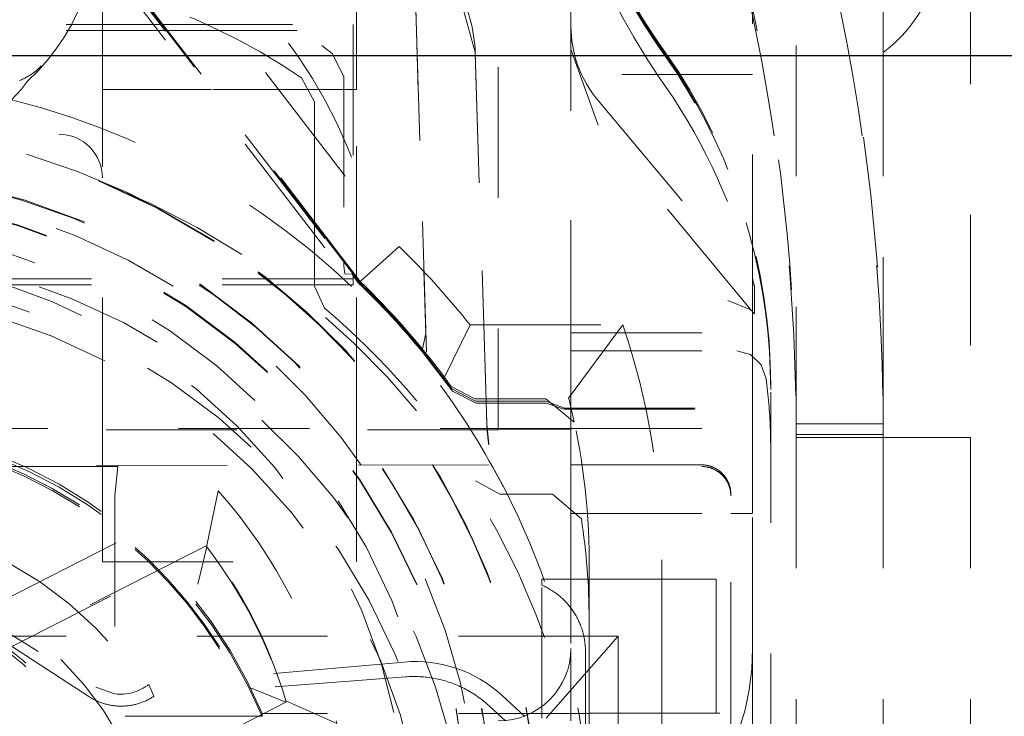
# Model space of a CAD drawing. Units: millimetres. Extents: x 1255 to 1925, y -20 to 892.
# Drawn here: x 1770 to 1777, y 121 to 126 of the extents above; entities that cross this region are included whole.
import ezdxf

# ---------------------------------------------------------------- set-up
doc = ezdxf.new("R2010")
doc.units = ezdxf.units.MM
doc.linetypes.add('_..__..__..__.._', pattern=[1.8, 0.9, -0.9])
doc.linetypes.add('______..__..__..', pattern=[7.2, 2.7, -0.9, 0.9, -0.9, 0.9, -0.9])
doc.layers.add('Ansichten', color=7, linetype='Continuous')
doc.layers.add('Maße', color=7, linetype='Continuous')
doc.dimstyles.get("Standard").update_dxf_attribs({"dimtxt": 0.18, "dimasz": 0.18, "dimexe": 0.18, "dimexo": 0.0625, "dimgap": 0.09, "dimtad": 0, "dimtih": 1, "dimtoh": 1, "dimdec": 4, "dimzin": 0, "dimdsep": 46, "dimtxsty": 'Standard', "dimcen": 0.09, "dimadec": 0, "dimazin": 0, "dimtfac": 1, "dimtdec": 4, "dimtofl": 0, "dimtmove": 0, "dimatfit": 3, "dimfxl": 0, "dimtolj": 1, "dimtzin": 0, "dimarcsym": 0})

# ---------------------------------------------------------------- blocks, each defined once
blk = doc.blocks.new('*D8')
at = {"layer": 'Defpoints', "color": 0}
for p in [(1737, 126.0045), (1813.5, 90.5045), (1885, 90.5045)]:
    blk.add_point(p, dxfattribs=at)
at = {"layer": 'Maße', "color": 0, "lineweight": -2}
for p, q in [((1737.0625, 126.0045), (1879.18, 126.0045)), ((1879, 114.0045), (1879, 102.5045)), ((1813.5625, 90.5045), (1879.18, 90.5045))]:
    blk.add_line(p, q, dxfattribs=at)
at = {"layer": 'Maße', "color": 0}
for points in [[(1881, 114.0045), (1877, 114.0045), (1879, 126.0045)], [(1877, 102.5045), (1881, 102.5045), (1879, 90.5045)]]:
    blk.add_solid(points, dxfattribs=at)
at = {"layer": 'Maße', "color": 0, "insert": (1872.91, 108.2545), "char_height": 12, "attachment_point": 5, "rotation": 90}
blk.add_mtext('\\A1;35.5', dxfattribs=at)
blk = doc.blocks.new('*D15')
at = {"layer": 'Defpoints', "color": 0}
for p in [(1758.1, 281.5045), (1813.5, 90.5045), (1925, 90.5045)]:
    blk.add_point(p, dxfattribs=at)
at = {"layer": 'Maße', "color": 0, "lineweight": -2}
for p, q in [((1758.1625, 281.5045), (1919.18, 281.5045)), ((1919, 269.5045), (1919, 102.5045)), ((1813.5625, 90.5045), (1919.18, 90.5045))]:
    blk.add_line(p, q, dxfattribs=at)
at = {"layer": 'Maße', "color": 0}
for points in [[(1921, 269.5045), (1917, 269.5045), (1919, 281.5045)], [(1917, 102.5045), (1921, 102.5045), (1919, 90.5045)]]:
    blk.add_solid(points, dxfattribs=at)
at = {"layer": 'Maße', "color": 0, "insert": (1912.91, 182.5), "char_height": 12, "attachment_point": 5, "rotation": 90}
blk.add_mtext('\\A1;191', dxfattribs=at)
blk = doc.blocks.new('@725')
at = {"layer": 'Maße', "color": 212, "linetype": '_..__..__..__.._', "lineweight": 9}
for p, q in [((1776.5, 141.1081), (1776.5, 123.3736)), ((1769.4565, 128.7426), (1772.5672, 124.6894)), ((1772.3003, 124.4475), (1769.3142, 128.3384)), ((1772.2544, 124.4968), (1769.4663, 128.1296)), ((1773.25, 127.724), (1773.25, 123.6244)), ((1772.275, 125.7714), (1772.275, 127.069)), ((1775, 127.1219), (1775, 124.4725)), ((1770.4122, 126.8861), (1772.2443, 124.4989)), ((1773.75, 126.208), (1773.75, 126.8782)), ((1773.75, 126.8782), (1773.75, 126.208)), ((1770.4122, 126.823), (1772.1942, 124.5012)), ((1770.525, 126.2177), (1770.525, 126.676)), ((1773.0911, 126.0271), (1772.9628, 126.4873)), ((1775.3, 123.3736), (1775.3, 126.4167)), ((1775.9, 126.4167), (1775.9, 123.3736)), ((1775.9, 123.3736), (1775.9, 126.4167)), ((1772.7558, 123.9627), (1772.6814, 126.3303)), ((1772.6814, 126.3198), (1772.7515, 124.0907)), ((1764.875, 126.2177), (1770.8767, 126.2177)), ((1770.525, 126.1763), (1770.525, 126.2177)), ((1770.8767, 126.2177), (1770.9336, 126.2177)), ((1770.9336, 126.2177), (1772.25, 126.2177)), ((1772.25, 126.2177), (1772.25, 124.5026)), ((1773.75, 126.2043), (1773.75, 126.208)), ((1773.75, 126.2043), (1773.75, 126.208)), ((1773.75, 125.8727), (1773.75, 126.2043)), ((1773.75, 126.0472), (1773.75, 126.2043)), ((1764.875, 126.1763), (1770.9086, 126.1763)), ((1770.525, 125.7714), (1770.525, 126.1763)), ((1770.9086, 126.1763), (1770.9655, 126.1763)), ((1770.9655, 126.1763), (1772.25, 126.1763)), ((1774.4016, 126.0236), (1774.3484, 126.0996)), ((1774.4016, 126.0092), (1774.3484, 126.0852)), ((1774.3484, 126.0741), (1774.4016, 125.9981)), ((1772.1076, 126.0195), (1772.1862, 125.8606)), ((1773.0911, 126.0271), (1773.1666, 123.6244)), ((1773.1664, 123.6244), (1773.0911, 126.0211)), ((1773.9372, 125.5245), (1773.75, 126.0472)), ((1773.75, 126.0472), (1773.75, 125.9231)), ((1773.75, 125.9231), (1773.75, 125.7104)), ((1771.8963, 125.8514), (1771.9843, 125.6858)), ((1772.1862, 125.8606), (1772.1862, 124.5857)), ((1775, 125.8727), (1773.75, 125.8727)), ((1773.75, 125.8727), (1773.75, 125.7103)), ((1774.3484, 125.8676), (1774.4016, 125.7902)), ((1770.0089, 125.8272), (1769.968, 125.7733)), ((1769.968, 125.7733), (1769.9, 125.6995)), ((1771.2193, 125.7714), (1770.525, 125.7714)), ((1770.525, 123.4374), (1770.525, 125.7714)), ((1771.2762, 125.7714), (1771.2193, 125.7714)), ((1772.1862, 125.7714), (1771.2762, 125.7714)), ((1772.275, 125.7714), (1772.1862, 125.7714)), ((1772.275, 124.4793), (1772.275, 125.7714)), ((1771.9843, 125.6858), (1771.9843, 124.8488)), ((1773.75, 125.7104), (1773.75, 125.6526)), ((1773.75, 125.7103), (1773.75, 125.7025)), ((1773.75, 125.6526), (1773.75, 125.6234)), ((1773.9372, 125.6938), (1775.014, 124.4105)), ((1773.75, 125.6287), (1773.75, 125.6234)), ((1773.75, 123.9707), (1773.75, 125.6234)), ((1774.9889, 124.2544), (1773.9372, 125.5245)), ((1765.0254, 125.4626), (1770.225, 125.4626)), ((1771.9843, 124.8488), (1771.9843, 124.7747)), ((1771.9843, 124.7747), (1771.9843, 124.4172)), ((1772.3003, 124.4475), (1772.5672, 124.6894)), ((1772.1862, 124.5857), (1772.1862, 124.5571)), ((1772.1942, 124.5012), (1772.1862, 124.5571)), ((1772.1942, 124.5012), (1772.2443, 124.4989)), ((1772.2443, 124.4989), (1772.2878, 124.438)), ((1772.25, 124.5026), (1772.25, 124.4678)), ((1772.2544, 124.4968), (1772.2635, 124.4941)), ((1772.2945, 124.4426), (1772.2544, 124.4968)), ((1772.2635, 124.4941), (1772.3003, 124.4466)), ((1772.25, 124.4678), (1768.625, 124.4678)), ((1772.25, 124.4263), (1768.625, 124.4263)), ((1772.25, 124.4678), (1772.25, 124.4263)), ((1772.275, 123.4374), (1772.275, 124.4793)), ((1772.3003, 124.4466), (1772.3003, 124.4475)), ((1775, 124.4725), (1775, 124.467)), ((1775, 123.5703), (1775, 124.467)), ((1772.0548, 124.2647), (1771.9843, 124.4172)), ((1775.014, 124.4105), (1775.014, 124.2252)), ((1774.9889, 124.2544), (1774.8302, 124.3167)), ((1775.014, 124.2252), (1774.9889, 124.2544)), ((1772.7288, 123.986), (1772.7515, 124.0907)), ((1773.0554, 124.1498), (1772.8797, 123.7892)), ((1773.0554, 124.1498), (1774.1063, 124.1498)), ((1774.1063, 124.1498), (1773.7342, 123.6444)), ((1773.75, 124.0961), (1775, 124.0961)), ((1772.7232, 123.9791), (1772.9303, 123.7087)), ((1772.9346, 123.6929), (1772.7232, 123.9681)), ((1773.75, 123.9707), (1774.8917, 123.9707)), ((1773.75, 123.9707), (1773.75, 123.5703)), ((1775.1163, 123.9791), (1775.125, 123.7144)), ((1775.125, 123.7044), (1775.1163, 123.9681)), ((1772.9258, 123.7255), (1773.0885, 123.6409)), ((1773.0931, 123.6244), (1772.9303, 123.7087)), ((1772.9346, 123.6929), (1773.097, 123.6103)), ((1775.125, 117.3867), (1775.125, 123.7293)), ((1773.5768, 123.6409), (1773.0885, 123.6409)), ((1773.0931, 123.6244), (1773.5782, 123.6244)), ((1773.1716, 123.46), (1773.1664, 123.6244)), ((1773.1666, 123.6244), (1773.1716, 123.466)), ((1773.25, 123.6244), (1773.25, 123.4374)), ((1773.5768, 123.6409), (1773.7725, 123.4805)), ((1773.5782, 123.6244), (1773.7057, 123.5769)), ((1773.167, 123.6103), (1773.097, 123.6103)), ((1773.5794, 123.6103), (1773.167, 123.6103)), ((1773.7014, 123.5703), (1773.5794, 123.6103)), ((1773.7057, 123.5769), (1773.7014, 123.5703)), ((1773.7014, 123.5703), (1775.125, 123.5703)), ((1773.7057, 123.5769), (1775.125, 123.5769)), ((1773.75, 123.5703), (1773.75, 123.4374)), ((1775, 123.3094), (1775, 123.5703)), ((1773.25, 123.4263), (1769.3733, 123.4263)), ((1773.75, 123.4374), (1769.3739, 123.4374)), ((1770.525, 123.4263), (1770.525, 123.4374)), ((1770.525, 123.1823), (1770.525, 123.4263)), ((1772.275, 123.4263), (1772.275, 123.4374)), ((1772.275, 123.1845), (1772.275, 123.4263)), ((1773.1851, 123.3304), (1773.1716, 123.466)), ((1773.25, 123.4374), (1773.25, 123.4263)), ((1773.75, 123.4291), (1773.25, 123.4263)), ((1773.75, 123.4374), (1775.1221, 123.4374)), ((1773.75, 123.4374), (1773.75, 123.4291)), ((1773.75, 123.4291), (1773.75, 123.3094)), ((1775.9, 123.4687), (1775.3, 123.4687)), ((1775.9, 123.3951), (1775.3, 123.3951)), ((1775.3, 123.3736), (1775.9, 123.3736)), ((1775.3, 123.3736), (1775.3, 121.1534)), ((1775.9, 123.3736), (1776.5, 123.3736)), ((1775.9, 123.3736), (1775.9, 121.1534)), ((1775.9, 123.3736), (1775.9, 121.1534)), ((1776.5, 123.3736), (1776.5, 121.1314)), ((1773.75, 122.8559), (1773.75, 123.3094)), ((1775, 123.3094), (1775, 122.8559)), ((1770.6324, 123.1746), (1769.3602, 123.1762)), ((1773.1846, 123.1856), (1769.3604, 123.1808)), ((1770.525, 122.5182), (1770.525, 123.1823)), ((1770.6324, 123.1746), (1770.61, 122.9735)), ((1772.275, 122.5182), (1772.275, 123.1845)), ((1774.65, 123.1857), (1773.3171, 123.1857)), ((1773.0925, 123.0758), (1773.261, 122.9834)), ((1769.8178, 122.2415), (1771.3222, 123.008)), ((1771.2439, 122.6298), (1771.3222, 123.008)), ((1770.61, 122.9735), (1770.61, 121.6095)), ((1773.6242, 122.9834), (1773.261, 122.9834)), ((1773.8218, 122.8141), (1773.6242, 122.9834)), ((1774.85, 121.4772), (1774.85, 122.9858)), ((1773.75, 122.8559), (1773.75, 121.9224)), ((1773.75, 122.8509), (1774.85, 122.8509)), ((1774.85, 122.8509), (1775, 122.8509)), ((1775, 121.9224), (1775, 122.8559)), ((1771.2439, 122.6298), (1769.7794, 121.8836)), ((1769.7794, 121.8741), (1771.2439, 122.6204)), ((1771.2439, 122.6204), (1771.1824, 122.3635)), ((1771.2439, 122.6204), (1771.2439, 122.6298)), ((1774.375, 122.5328), (1774.375, 121.8828)), ((1770.525, 122.5182), (1772.275, 122.5182)), ((1773.875, 121.8773), (1773.875, 122.5273)), ((1773.55, 122.3981), (1773.75, 122.3981)), ((1773.55, 122.3981), (1773.55, 122.3575)), ((1773.75, 122.3981), (1773.875, 122.3981)), ((1773.875, 122.3981), (1774.75, 122.3981)), ((1774.75, 122.3981), (1774.75, 121.9009)), ((1769.3183, 122.377), (1770.4796, 121.6551)), ((1773.55, 121.4415), (1773.55, 122.3575)), ((1770.4326, 121.5903), (1769.3152, 122.3174)), ((1773.875, 122.0073), (1768.325, 122.0073)), ((1773.875, 121.7793), (1774.075, 122.0073)), ((1774.075, 122.0073), (1773.875, 122.0073)), ((1774.075, 121.4772), (1774.075, 122.0073)), ((1773.75, 121.4225), (1773.75, 121.9224)), ((1775, 121.4772), (1775, 121.9224)), ((1773.85, 121.9009), (1773.85, 120.3676)), ((1773.875, 117.3829), (1773.875, 121.8773)), ((1774.375, 121.8828), (1774.375, 117.3867)), ((1774.75, 121.4772), (1774.75, 121.9009)), ((1772.601, 121.8283), (1770.8457, 121.6747)), ((1772.611, 121.7263), (1770.88, 121.5928)), ((1773.5786, 121.4415), (1773.875, 121.7793)), ((1770.4796, 121.6551), (1770.61, 121.6095)), ((1770.8457, 121.6747), (1770.88, 121.5928)), ((1771.7887, 121.5512), (1771.5456, 121.6507)), ((1773.4334, 121.4543), (1773.2749, 121.5996)), ((1770.3241, 120.8144), (1771.7887, 121.5606)), ((1771.7887, 121.5512), (1770.3241, 120.805)), ((1771.7887, 121.5606), (1772.1394, 121.4042)), ((1771.7887, 121.5512), (1771.7887, 121.5606)), ((1773.1922, 121.5222), (1773.1685, 121.5435)), ((1773.2997, 121.4224), (1773.1922, 121.5222)), ((1771.5811, 121.4548), (1766.2409, 121.4548)), ((1771.5996, 121.4548), (1771.5811, 121.4548)), ((1771.625, 121.4548), (1771.5996, 121.4548)), ((1771.625, 121.4678), (1771.625, 121.4742)), ((1771.6376, 121.4742), (1771.625, 121.4742)), ((1771.625, 121.4548), (1771.625, 121.4678)), ((1773.875, 121.4742), (1771.6376, 121.4742)), ((1773.875, 121.4772), (1775.125, 121.4772)), ((1774.075, 120.6671), (1774.075, 121.4772)), ((1774.75, 120.1426), (1774.75, 121.4772)), ((1774.85, 120.9502), (1774.85, 121.4772)), ((1775, 121.3537), (1775, 121.4772))]:
    blk.add_line(p, q, dxfattribs=at)
at = {"layer": 'Maße', "color": 212, "linetype": '_..__..__..__.._', "lineweight": 9, "extrusion": (0, 0, -1)}
for points in [[(-1770.1042, 125.9331), (-1770.1002, 125.9288), (-1770.0962, 125.9247), (-1770.0921, 125.9205), (-1770.0879, 125.9165), (-1770.0837, 125.9125), (-1770.0794, 125.9086), (-1770.075, 125.9048), (-1770.0706, 125.901), (-1770.0662, 125.8973), (-1770.0616, 125.8937), (-1770.057, 125.8901), (-1770.0524, 125.8866), (-1770.0468, 125.8825), (-1770.0411, 125.8785), (-1770.0353, 125.8746), (-1770.0295, 125.8708), (-1770.0236, 125.8671), (-1770.0171, 125.8632), (-1770.0105, 125.8593), (-1770.0038, 125.8556), (-1769.9971, 125.852), (-1769.9904, 125.8485), (-1769.9832, 125.8449), (-1769.976, 125.8415), (-1769.9687, 125.8381), (-1769.9614, 125.8349), (-1769.9541, 125.8318)], [(-1774.65, 123.1746), (-1774.6534, 123.1746), (-1774.6568, 123.1745), (-1774.6602, 123.1743), (-1774.6636, 123.1741), (-1774.6671, 123.1738), (-1774.6705, 123.1735), (-1774.6738, 123.1731), (-1774.6772, 123.1726), (-1774.6806, 123.1721), (-1774.684, 123.1715), (-1774.6873, 123.1709), (-1774.6907, 123.1702), (-1774.694, 123.1695), (-1774.6974, 123.1687), (-1774.7007, 123.1678), (-1774.704, 123.1669), (-1774.7072, 123.166), (-1774.7105, 123.1649), (-1774.7137, 123.1639), (-1774.717, 123.1627), (-1774.7202, 123.1615), (-1774.7234, 123.1603), (-1774.7265, 123.159), (-1774.7297, 123.1576), (-1774.7328, 123.1562), (-1774.7359, 123.1548), (-1774.739, 123.1533), (-1774.742, 123.1517), (-1774.745, 123.1501), (-1774.748, 123.1484), (-1774.751, 123.1467), (-1774.7539, 123.1449), (-1774.7568, 123.1431), (-1774.7597, 123.1413), (-1774.7625, 123.1394), (-1774.7653, 123.1374), (-1774.7681, 123.1354), (-1774.7708, 123.1333), (-1774.7736, 123.1312), (-1774.7762, 123.1291), (-1774.7788, 123.1269), (-1774.7814, 123.1247), (-1774.784, 123.1224), (-1774.7865, 123.1201), (-1774.789, 123.1177), (-1774.7914, 123.1153), (-1774.7938, 123.1128), (-1774.7962, 123.1103), (-1774.7985, 123.1078), (-1774.8007, 123.1052), (-1774.803, 123.1026), (-1774.8051, 123.1), (-1774.8073, 123.0973), (-1774.8094, 123.0946), (-1774.8114, 123.0919), (-1774.8134, 123.0891), (-1774.8153, 123.0863), (-1774.8172, 123.0834), (-1774.8191, 123.0805), (-1774.8209, 123.0776), (-1774.8226, 123.0747), (-1774.8243, 123.0717), (-1774.826, 123.0687), (-1774.8276, 123.0657), (-1774.8291, 123.0626), (-1774.8306, 123.0595), (-1774.8321, 123.0564), (-1774.8334, 123.0533), (-1774.8348, 123.0502), (-1774.8361, 123.047), (-1774.8373, 123.0438), (-1774.8385, 123.0406), (-1774.8396, 123.0373), (-1774.8406, 123.0341), (-1774.8416, 123.0308), (-1774.8426, 123.0275), (-1774.8435, 123.0242), (-1774.8443, 123.0209), (-1774.8451, 123.0176), (-1774.8458, 123.0142), (-1774.8465, 123.0109), (-1774.8471, 123.0075), (-1774.8476, 123.0042), (-1774.8481, 123.0008), (-1774.8486, 122.9974), (-1774.849, 122.994), (-1774.8493, 122.9906), (-1774.8495, 122.9872), (-1774.8497, 122.9838), (-1774.8499, 122.9804), (-1774.85, 122.977), (-1774.85, 122.9735)], [(-1773.55, 122.3575), (-1773.5578, 122.3541), (-1773.5655, 122.3505), (-1773.5732, 122.3468), (-1773.5808, 122.343), (-1773.5883, 122.339), (-1773.5957, 122.3349), (-1773.6031, 122.3307), (-1773.6104, 122.3264), (-1773.6177, 122.3219), (-1773.6248, 122.3173), (-1773.6319, 122.3126), (-1773.6389, 122.3078), (-1773.6458, 122.3029), (-1773.6527, 122.2978), (-1773.6594, 122.2926), (-1773.6661, 122.2873), (-1773.6726, 122.2819), (-1773.6791, 122.2764), (-1773.6855, 122.2708), (-1773.6917, 122.265), (-1773.6979, 122.2592), (-1773.704, 122.2532), (-1773.7099, 122.2472), (-1773.7158, 122.241), (-1773.7216, 122.2348), (-1773.7272, 122.2284), (-1773.7328, 122.222), (-1773.7382, 122.2154), (-1773.7435, 122.2088), (-1773.7487, 122.2021), (-1773.7538, 122.1953), (-1773.7588, 122.1884), (-1773.7636, 122.1814), (-1773.7683, 122.1743), (-1773.7729, 122.1672), (-1773.7774, 122.1599), (-1773.7818, 122.1526), (-1773.786, 122.1453), (-1773.7901, 122.1378), (-1773.7941, 122.1303), (-1773.798, 122.1227), (-1773.8017, 122.1151), (-1773.8053, 122.1074), (-1773.8087, 122.0996), (-1773.8121, 122.0918), (-1773.8152, 122.0839), (-1773.8183, 122.0759), (-1773.8212, 122.0679), (-1773.824, 122.0599), (-1773.8266, 122.0518), (-1773.8291, 122.0437), (-1773.8315, 122.0355), (-1773.8337, 122.0273), (-1773.8358, 122.019), (-1773.8378, 122.0108), (-1773.8396, 122.0024), (-1773.8412, 121.9941), (-1773.8428, 121.9857), (-1773.8441, 121.9773), (-1773.8454, 121.9689), (-1773.8464, 121.9604), (-1773.8474, 121.952), (-1773.8482, 121.9435), (-1773.8488, 121.935), (-1773.8493, 121.9265), (-1773.8497, 121.918), (-1773.8499, 121.9094), (-1773.85, 121.9009)], [(-1770.88, 121.5928), (-1770.8742, 121.589), (-1770.8683, 121.5853), (-1770.8623, 121.5817), (-1770.8563, 121.5782), (-1770.8502, 121.5748), (-1770.8441, 121.5715), (-1770.8379, 121.5683), (-1770.8317, 121.5652), (-1770.8254, 121.5622), (-1770.819, 121.5593), (-1770.8126, 121.5566), (-1770.8062, 121.5539), (-1770.7997, 121.5514), (-1770.7931, 121.5489), (-1770.7866, 121.5466), (-1770.78, 121.5444), (-1770.7733, 121.5423), (-1770.7666, 121.5403), (-1770.7599, 121.5385), (-1770.7532, 121.5367), (-1770.7464, 121.5351), (-1770.7396, 121.5336), (-1770.7328, 121.5322), (-1770.7259, 121.5309), (-1770.719, 121.5297), (-1770.7122, 121.5287), (-1770.7052, 121.5278), (-1770.6983, 121.5269), (-1770.6914, 121.5262), (-1770.6844, 121.5257), (-1770.6775, 121.5252), (-1770.6705, 121.5249), (-1770.6636, 121.5247), (-1770.6566, 121.5246), (-1770.6496, 121.5246), (-1770.6427, 121.5247), (-1770.6357, 121.525), (-1770.6288, 121.5254), (-1770.6218, 121.5259), (-1770.6149, 121.5265), (-1770.6079, 121.5272), (-1770.601, 121.5281), (-1770.5941, 121.529), (-1770.5872, 121.5301), (-1770.5804, 121.5313), (-1770.5735, 121.5327), (-1770.5667, 121.5341), (-1770.5599, 121.5357), (-1770.5532, 121.5373), (-1770.5464, 121.5391), (-1770.5397, 121.541), (-1770.5331, 121.5431), (-1770.5265, 121.5452), (-1770.5199, 121.5474), (-1770.5133, 121.5498), (-1770.5068, 121.5523), (-1770.5003, 121.5548), (-1770.4939, 121.5575), (-1770.4875, 121.5603), (-1770.4812, 121.5632), (-1770.4749, 121.5663), (-1770.4687, 121.5694), (-1770.4625, 121.5726), (-1770.4564, 121.576), (-1770.4504, 121.5794), (-1770.4444, 121.5829), (-1770.4384, 121.5866), (-1770.4326, 121.5903)]]:
    blk.add_lwpolyline(points, dxfattribs=at)
at = {"layer": 'Maße', "color": 212, "linetype": '_..__..__..__.._', "lineweight": 9}
for points in [[(1775.0943, 123.7788), (1775.0592, 123.8757), (1774.985, 123.946), (1774.8917, 123.9707)], [(1774.85, 122.9858), (1774.85, 122.9892), (1774.8499, 122.9926), (1774.8497, 122.996), (1774.8495, 122.9994), (1774.8493, 123.0028), (1774.849, 123.0062), (1774.8486, 123.0096), (1774.8481, 123.013), (1774.8476, 123.0164), (1774.8471, 123.0198), (1774.8465, 123.0231), (1774.8458, 123.0265), (1774.8451, 123.0298), (1774.8443, 123.0331), (1774.8435, 123.0364), (1774.8426, 123.0397), (1774.8416, 123.043), (1774.8406, 123.0463), (1774.8396, 123.0495), (1774.8385, 123.0527), (1774.8373, 123.056), (1774.8361, 123.0591), (1774.8348, 123.0623), (1774.8334, 123.0654), (1774.8321, 123.0686), (1774.8306, 123.0717), (1774.8291, 123.0747), (1774.8276, 123.0778), (1774.826, 123.0808), (1774.8243, 123.0838), (1774.8226, 123.0867), (1774.8209, 123.0897), (1774.8191, 123.0926), (1774.8172, 123.0954), (1774.8153, 123.0983), (1774.8134, 123.1011), (1774.8114, 123.1039), (1774.8094, 123.1066), (1774.8073, 123.1093), (1774.8051, 123.112), (1774.803, 123.1146), (1774.8007, 123.1172), (1774.7985, 123.1197), (1774.7962, 123.1222), (1774.7938, 123.1247), (1774.7914, 123.1272), (1774.789, 123.1295), (1774.7865, 123.1319), (1774.784, 123.1342), (1774.7814, 123.1365), (1774.7788, 123.1387), (1774.7762, 123.1409), (1774.7736, 123.143), (1774.7708, 123.1451), (1774.7681, 123.1471), (1774.7653, 123.1491), (1774.7625, 123.1511), (1774.7597, 123.153), (1774.7568, 123.1548), (1774.7539, 123.1566), (1774.751, 123.1584), (1774.748, 123.16), (1774.745, 123.1617), (1774.742, 123.1633), (1774.739, 123.1648), (1774.7359, 123.1663), (1774.7328, 123.1678), (1774.7297, 123.1692), (1774.7265, 123.1705), (1774.7234, 123.1718), (1774.7202, 123.173), (1774.717, 123.1742), (1774.7137, 123.1753), (1774.7105, 123.1763), (1774.7072, 123.1773), (1774.704, 123.1783), (1774.7007, 123.1792), (1774.6974, 123.18), (1774.694, 123.1808), (1774.6907, 123.1815), (1774.6873, 123.1822), (1774.684, 123.1828), (1774.6806, 123.1833), (1774.6772, 123.1838), (1774.6738, 123.1843), (1774.6705, 123.1847), (1774.6671, 123.185), (1774.6636, 123.1852), (1774.6602, 123.1854), (1774.6568, 123.1856), (1774.6534, 123.1857), (1774.65, 123.1857)], [(1773.1685, 121.5435), (1773.1589, 121.5516), (1773.1492, 121.5595), (1773.1394, 121.5673), (1773.1294, 121.575), (1773.1193, 121.5824), (1773.1091, 121.5897), (1773.0988, 121.5968), (1773.0884, 121.6038), (1773.0778, 121.6106), (1773.0672, 121.6172), (1773.0564, 121.6236), (1773.0455, 121.6299), (1773.0346, 121.6359), (1773.0235, 121.6418), (1773.0123, 121.6475), (1773.0011, 121.6531), (1772.9897, 121.6584), (1772.9783, 121.6636), (1772.9668, 121.6685), (1772.9552, 121.6733), (1772.9435, 121.6779), (1772.9318, 121.6823), (1772.9199, 121.6865), (1772.9081, 121.6905), (1772.8961, 121.6943), (1772.8841, 121.6979), (1772.872, 121.7013), (1772.8599, 121.7046), (1772.8477, 121.7076), (1772.8355, 121.7104), (1772.8232, 121.713), (1772.8109, 121.7154), (1772.7986, 121.7176), (1772.7862, 121.7196), (1772.7738, 121.7215), (1772.7613, 121.7231), (1772.7489, 121.7245), (1772.7364, 121.7256), (1772.7239, 121.7266), (1772.7113, 121.7274), (1772.6988, 121.728), (1772.6863, 121.7284), (1772.6737, 121.7285), (1772.6612, 121.7285), (1772.6486, 121.7282), (1772.6361, 121.7278), (1772.6235, 121.7271), (1772.611, 121.7263)]]:
    blk.add_lwpolyline(points, dxfattribs=at)
blk.add_arc((1775.3, 126.8258), 1, 306.8699, 53.1301, dxfattribs=at)
at = {"layer": 'Maße', "color": 212, "linetype": '_..__..__..__.._', "lineweight": 9, "extrusion": (0, 0, -1)}
for centre, major_axis, ratio, start_param, end_param in [((1777.625, 128.3939), (4, 0), 0.999985, 2.530727, 3.141593), ((1777.625, 128.3795), (4, 0), 0.999985, 2.530727, 3.141593), ((1769.0206, 126.9191), (1.465, 0), 0.999985, 6.039654, 7.021503), ((1768.9832, 124.0233), (3.5, 0), 0.999985, 5.136961, 5.936496), ((1761.4, 123.4676), (-14.5, 0), 0.996016, 2.879793, 3.123601), ((1761.4, 123.4676), (-13.9, 0), 0.996016, 2.879793, 3.122824), ((1769.0206, 126.9108), (1.065, 0), 0.999985, 0, 1.348377), ((1769.375, 122.4442), (4.5, 0), 0.999985, 4.94497, 5.364986), ((1769.375, 122.1242), (4.5, 0), 0.999985, 4.712389, 5.307125), ((1772.0916, 125.9841), (0.6979, 0.7202), 0.994484, 0.285214, 0.766925), ((1771.125, 123.7149), (4, 0), 0.999985, 5.67232, 6.217091), ((1771.125, 123.5812), (2.8476, -2.8832), 0.974307, 4.893723, 5.253932), ((1768.625, 120.6068), (5.25, 0), 0.999985, 4.957696, 5.600893), ((1768.625, 120.6328), (5.6567, 0), 0.999985, 5.483477, 5.612209), ((1768.625, 120.6184), (5.3, 0), 0.999985, 5.477139, 5.596333), ((1771.125, 123.4748), (4, 0), 0.999985, 6.03253, 6.04708), ((1768.625, 120.2242), (5.3, 0), 0.999985, 5.416212, 5.715068), ((1769.375, 122.5328), (5, 0), 0.999985, 5.953857, 6.283185), ((1769.375, 122.5152), (0, -4.5488), 0.989273, 4.461536, 4.498554), ((1771.125, 123.284), (-4, 0), 0.999314, 3.103229, 3.141593), ((1768.625, 120.6237), (3.6, 0), 0.999985, 5.559266, 6.064627), ((1768.625, 120.6126), (3.3, 0), 0.999985, 5.629111, 5.994782), ((1773.25, 121.9224), (0.5, 0), 0.999985, 0, 1.570796), ((1773.25, 121.9224), (1.75, 0), 0.999985, 0, 1.281045), ((1770.65, 121.9236), (0.3166, 0), 0.999985, 0.904319, 1.697488)]:
    blk.add_ellipse(centre, major_axis=major_axis, ratio=ratio, start_param=start_param, end_param=end_param, dxfattribs=at)
at = {"layer": 'Maße', "color": 212, "linetype": '_..__..__..__.._', "lineweight": 9}
for centre, major_axis, ratio, start_param, end_param in [((1777.625, 128.3684), (-4, 0), 0.999985, 0, 0.610865), ((1777.625, 128.0766), (-2.8476, 2.8832), 0.974307, 0.778597, 1.389462), ((1769.0206, 126.9086), (-1.465, 0), 0.999985, 2.311235, 3.385124), ((1761.4, 123.3961), (0, 14.5576), 0.996042, 4.730381, 4.974188), ((1761.4, 123.3961), (0, 13.9552), 0.996042, 4.731158, 4.974188), ((1769.0206, 126.9169), (-1.065, 0), 0.999985, 2.032463, 3.141593), ((1774.55, 126.208), (-0.8, 0), 0.999985, 0, 0.698132), ((1768.625, 120.6137), (-4.9, 0), 0.999985, 4.13643, 5.568608), ((1768.625, 120.6137), (-4.9, 0), 0.999985, 4.13643, 5.568596), ((1768.625, 120.6181), (-4.9, 0), 0.999985, 4.13643, 5.565192), ((1771.125, 123.7293), (-4, 0), 0.999985, 3.141593, 3.752458), ((1771.125, 123.7039), (-4, 0), 0.999985, 3.207686, 3.752458), ((1768.625, 120.6218), (-4.9, 0), 0.999985, 3.141593, 5.562213), ((1768.625, 120.2325), (-5.25, 0), 0.999985, 4.13643, 6.283185), ((1768.625, 120.6096), (-4.6, 0), 0.999985, 3.141593, 5.690922), ((1768.625, 120.6096), (-4.495, 0), 0.999985, 2.950607, 5.690541), ((1770.225, 125.1626), (-0.3, 0), 0.999985, 3.141593, 4.712389), ((1768.625, 120.6154), (-4.6, 0), 0.999985, 3.141593, 6.283185), ((1768.625, 120.2408), (-4.425, 0), 0.999985, 2.950607, 5.690277), ((1768.625, 120.6137), (-4.425, 0), 0.999985, 3.141593, 6.283185), ((1768.625, 120.6082), (-4.425, 0), 0.999985, 3.141593, 6.283185), ((1768.625, 120.238), (-4.1363, 0), 0.999985, 5.72536, 11.972279), ((1768.625, 120.6181), (-4.9, 0), 0.999985, 3.141593, 4.13643), ((1768.625, 120.6137), (-4.9, 0), 0.999985, 3.141593, 4.13643), ((1768.625, 120.6137), (-4.9, 0), 0.999985, 3.141593, 4.13643), ((1768.625, 120.2325), (-5.25, 0), 0.999985, 3.141593, 4.13643), ((1768.625, 120.6073), (-5.3, 0), 0.999985, 3.828445, 3.949397), ((1768.625, 120.6289), (-5.3, 0), 0.999985, 3.780472, 3.946113), ((1768.625, 120.5946), (0, -5.3575), 0.989273, 2.194928, 2.209675), ((1771.125, 123.2839), (-4, 0), 0.999985, 3.179956, 3.265617), ((1768.625, 120.6181), (-5.25, 0), 0.999985, 3.141593, 3.77655), ((1768.625, 120.6427), (-3.7803, 3.6639), 0.994324, 4.387698, 4.543474), ((1769.375, 122.5273), (-4.5, 0), 0.999985, 3.141593, 3.392446), ((1768.625, 120.2259), (-3.2, 0), 0.999985, 4.13643, 6.283185), ((1768.625, 120.2131), (-3.2, 0), 0.999985, 4.13643, 6.283185), ((1768.625, 120.2242), (-3.25, 0), 0.999985, 3.536384, 5.888394), ((1768.625, 120.2048), (-3.25, 0), 0.999985, 3.536384, 5.888394), ((1774.1711, 123.4969), (0.6979, 0.7202), 0.994484, 2.374667, 2.511004), ((1768.625, 120.2259), (-3.2, 0), 0.999985, 3.141593, 4.13643), ((1768.625, 120.2131), (-3.2, 0), 0.999985, 3.141593, 4.13643), ((1769.375, 122.1242), (-4.5, 0), 0.999985, 3.141593, 3.295513), ((1768.625, 120.622), (-3.3, 0), 0.999985, 3.429996, 3.795667), ((1768.625, 120.2331), (-2.1, 0), 0.999985, 3.141593, 4.13643), ((1768.625, 120.2087), (-2.1, 0), 0.999985, 3.141593, 4.13643), ((1772.678, 120.9482), (-0.8834, 0), 0.999985, 3.970624, 4.799655)]:
    blk.add_ellipse(centre, major_axis=major_axis, ratio=ratio, start_param=start_param, end_param=end_param, dxfattribs=at)
for centre, major_axis in [((1768.625, 120.6071), (-4.225, 0)), ((1768.625, 120.6237), (-4, 0)), ((1768.625, 120.227), (-4.25, 0)), ((1768.625, 120.2076), (-2.6226, 0)), ((1768.625, 120.2076), (-2.3, 0))]:
    blk.add_ellipse(centre, major_axis=major_axis, ratio=0.999985, dxfattribs=at)
blk = doc.blocks.new('*D24')
at = {"layer": 'Defpoints', "color": 0}
for p in [(1391.5, 441.9045), (1783.5, 249.7545), (1783.5, 27.5)]:
    blk.add_point(p, dxfattribs=at)
at = {"layer": 'Maße', "color": 0, "lineweight": -2}
for p, q in [((1391.5, 441.842), (1391.5, 33.32)), ((1783.5, 249.692), (1783.5, 33.32)), ((1403.5, 33.5), (1771.5, 33.5))]:
    blk.add_line(p, q, dxfattribs=at)
at = {"layer": 'Maße', "color": 0}
for points in [[(1403.5, 35.5), (1403.5, 31.5), (1391.5, 33.5)], [(1771.5, 31.5), (1771.5, 35.5), (1783.5, 33.5)]]:
    blk.add_solid(points, dxfattribs=at)
at = {"layer": 'Maße', "color": 0, "insert": (1600, 39.59), "char_height": 12, "attachment_point": 5}
blk.add_mtext('\\A1;392', dxfattribs=at)
blk = doc.blocks.new('*D25')
at = {"layer": 'Defpoints', "color": 0}
for p in [(1733.5, 158.0045), (1885, 158.0045), (1733.5, 126.0045)]:
    blk.add_point(p, dxfattribs=at)
at = {"layer": 'Maße', "color": 0, "lineweight": -2}
for p, q in [((1733.5625, 158.0045), (1879.18, 158.0045)), ((1879, 138.0045), (1879, 146.0045)), ((1733.5625, 126.0045), (1879.18, 126.0045))]:
    blk.add_line(p, q, dxfattribs=at)
at = {"layer": 'Maße', "color": 0}
for points in [[(1881, 146.0045), (1877, 146.0045), (1879, 158.0045)], [(1877, 138.0045), (1881, 138.0045), (1879, 126.0045)]]:
    blk.add_solid(points, dxfattribs=at)
at = {"layer": 'Maße', "color": 0, "insert": (1872.91, 142.0045), "char_height": 12, "attachment_point": 5, "rotation": 90}
blk.add_mtext('\\A1;32', dxfattribs=at)

msp = doc.modelspace()

# ---------------------------------------------------------------- block references
at = {"layer": 'Ansichten', "color": 7, "linetype": '______..__..__..', "lineweight": 9}
msp.add_blockref('@725', (0, 0), dxfattribs=at)

# ---------------------------------------------------------------- dimensions: what is measured, and where the dimension line sits
at = {"layer": 'Maße', "color": 5}
dim = msp.add_linear_dim(base=(1783.5, 33.5), p1=(1391.5, 441.9045), p2=(1783.5, 249.7545), dimstyle='Standard', override={"dimtxt": 12, "dimasz": 12, "dimtad": 1, "dimjust": 0, "dimtih": 0, "dimtoh": 0, "dimdec": 2, "dimlfac": 1, "dimzin": 8, "dimsah": 1, "dimse1": 0, "dimse2": 0, "dimsd1": 0, "dimsd2": 0, "dimadec": 2, "dimazin": 2, "dimtol": 0, "dimtp": 0, "dimtm": 0, "dimtfac": 0.5, "dimtzin": 8}, dxfattribs=at)
dim.commit()
dim.dimension.update_dxf_attribs({"geometry": '*D24', "text_midpoint": (1600, 33.5), "dimtype": 160})
for base, p1, p2, angle, picture, middle in [((1919, 90.5045), (1758.1, 281.5045), (1813.5, 90.5045), 270, '*D15', (1919, 182.5)), ((1879, 158.0045), (1733.5, 126.0045), (1733.5, 158.0045), 90, '*D25', (1879, 142.0045)), ((1879, 90.5045), (1737, 126.0045), (1813.5, 90.5045), 270, '*D8', (1879, 108.2545))]:
    dim = msp.add_linear_dim(base=base, p1=p1, p2=p2, angle=angle, dimstyle='Standard', override={"dimtxt": 12, "dimasz": 12, "dimtad": 1, "dimjust": 0, "dimtih": 0, "dimtoh": 0, "dimdec": 2, "dimlfac": 1, "dimzin": 8, "dimsah": 1, "dimse1": 0, "dimse2": 0, "dimsd1": 0, "dimsd2": 0, "dimadec": 2, "dimazin": 2, "dimtol": 0, "dimtp": 0, "dimtm": 0, "dimtfac": 0.5, "dimtzin": 8}, dxfattribs=at)
    dim.commit()
    dim.dimension.update_dxf_attribs({"geometry": picture, "text_midpoint": middle, "dimtype": 160})

doc.saveas('drawing.dxf')
